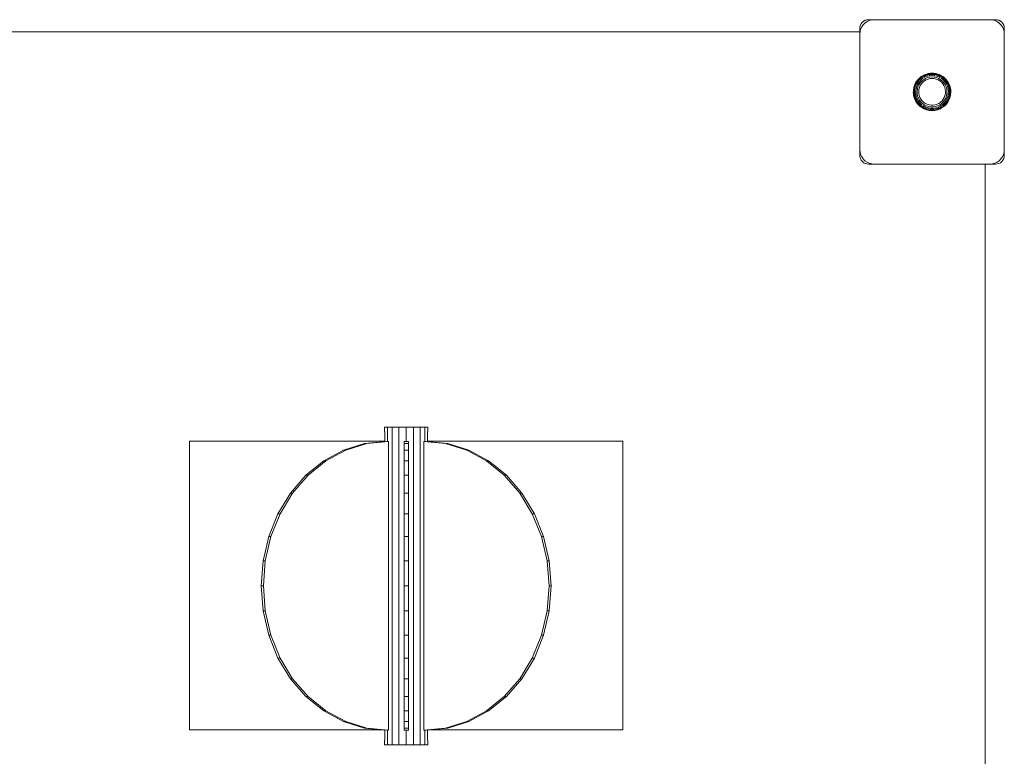
# Model space of a CAD drawing. Units: millimetres. Extents: x -1693 to 4348, y 7381 to 13356.
# Drawn here: x 2167 to 2848, y 9171 to 9681 of the extents above; entities that cross this region are included whole.
import ezdxf

# ---------------------------------------------------------------- set-up
doc = ezdxf.new("R2010")
doc.units = ezdxf.units.MM
doc.header["$MEASUREMENT"] = 0
doc.layers.add('Чертеж и Рисунок_Ном._пера__1', color=7, linetype='Continuous', lineweight=15)

msp = doc.modelspace()

# ---------------------------------------------------------------- linework, layer by layer
at = {"layer": 'Чертеж и Рисунок_Ном._пера__1', "color": 7, "linetype": 'Continuous', "lineweight": 15}
for p, q in [((2748.31, 9676.5), (2748.21, 9675.41)), ((2748.21, 9639.89), (2748.21, 9675.41)), ((2748.31, 9676.5), (2748.63, 9677.62)), ((2749.19, 9678.69), (2748.63, 9677.62)), ((2748.81, 9674.83), (2749.55, 9676.41)), ((2749.97, 9679.65), (2749.19, 9678.69)), ((2749.55, 9676.41), (2750.55, 9677.84)), ((2750.93, 9680.43), (2749.97, 9679.65)), ((2750.55, 9677.84), (2751.78, 9679.07)), ((2752, 9680.99), (2750.93, 9680.43)), ((2751.78, 9679.07), (2753.21, 9680.07)), ((2753.12, 9681.31), (2752, 9680.99)), ((2754.21, 9681.41), (2753.12, 9681.31)), ((2753.21, 9680.07), (2754.79, 9680.81)), ((2754.21, 9681.41), (2789.72, 9681.41)), ((2754.79, 9680.81), (2756.48, 9681.26)), ((2758.21, 9681.41), (2756.48, 9681.26)), ((2758.21, 9681.41), (2838.21, 9681.41)), ((2789.73, 9681.41), (2789.72, 9681.41)), ((2789.77, 9681.41), (2789.72, 9681.41)), ((2789.73, 9681.41), (2789.72, 9681.41)), ((2789.77, 9681.41), (2789.73, 9681.41)), ((2789.73, 9681.41), (2789.73, 9681.41)), ((2806.65, 9681.41), (2806.69, 9681.41)), ((2806.69, 9681.41), (2806.65, 9681.41)), ((2842.21, 9681.41), (2806.69, 9681.41)), ((2806.69, 9681.41), (2806.69, 9681.41)), ((2838.21, 9681.41), (2839.95, 9681.26)), ((2839.95, 9681.26), (2841.63, 9680.81)), ((2841.63, 9680.81), (2843.21, 9680.07)), ((2842.21, 9681.41), (2843.22, 9681.32)), ((2843.3, 9681.31), (2842.21, 9681.41)), ((2842.21, 9681.41), (2842.21, 9681.41)), ((2842.21, 9681.41), (2842.21, 9681.41)), ((2843.22, 9681.32), (2842.21, 9681.41)), ((2843.21, 9680.07), (2844.64, 9679.07)), ((2843.3, 9681.31), (2843.22, 9681.32)), ((2843.22, 9681.32), (2843.3, 9681.31)), ((2843.3, 9681.31), (2844.42, 9680.99)), ((2844.3, 9681.03), (2843.3, 9681.31)), ((2844.3, 9681.03), (2843.3, 9681.31)), ((2844.3, 9681.03), (2844.42, 9680.99)), ((2844.3, 9681.03), (2844.42, 9680.99)), ((2845.39, 9680.5), (2844.42, 9680.99)), ((2845.49, 9680.43), (2844.42, 9680.99)), ((2845.39, 9680.5), (2844.42, 9680.99)), ((2844.64, 9679.07), (2845.87, 9677.84)), ((2845.39, 9680.5), (2845.49, 9680.43)), ((2845.49, 9680.43), (2845.39, 9680.5)), ((2846.4, 9679.7), (2845.49, 9680.43)), ((2846.45, 9679.65), (2845.49, 9680.43)), ((2846.4, 9679.7), (2845.49, 9680.43)), ((2845.87, 9677.84), (2846.87, 9676.41)), ((2846.4, 9679.7), (2846.45, 9679.65)), ((2846.4, 9679.7), (2846.45, 9679.65)), ((2847.23, 9678.69), (2846.45, 9679.65)), ((2847.23, 9678.69), (2846.45, 9679.65)), ((2846.87, 9676.41), (2847.61, 9674.83)), ((2847.23, 9678.7), (2847.1, 9678.85)), ((2847.23, 9678.7), (2847.23, 9678.69)), ((2847.23, 9678.69), (2847.23, 9678.7)), ((2847.23, 9678.69), (2847.79, 9677.62)), ((2847.79, 9677.62), (2847.23, 9678.69)), ((2847.79, 9677.62), (2847.23, 9678.69)), ((2847.8, 9677.59), (2847.79, 9677.62)), ((2848.11, 9676.5), (2847.79, 9677.62)), ((2847.79, 9677.62), (2847.8, 9677.59)), ((2847.8, 9677.59), (2848.11, 9676.5)), ((2848.11, 9676.5), (2847.8, 9677.59)), ((2848.12, 9676.47), (2848.11, 9676.5)), ((2848.21, 9675.41), (2848.11, 9676.5)), ((2848.11, 9676.5), (2848.12, 9676.47)), ((2848.21, 9675.41), (2848.12, 9676.47)), ((2848.21, 9675.41), (2848.12, 9676.47)), ((2848.21, 9674.61), (2848.21, 9675.41)), ((2848.21, 9675.41), (2848.21, 9671.41)), ((2848.21, 9671.43), (2848.21, 9675.41)), ((2748.21, 9673.1), (2151.6, 9673.1)), ((2748.21, 9671.41), (2748.36, 9673.14)), ((2748.21, 9671.41), (2748.21, 9591.41)), ((2748.36, 9673.14), (2748.81, 9674.83)), ((2847.61, 9674.83), (2848.06, 9673.14)), ((2848.21, 9671.41), (2848.06, 9673.14)), ((2848.21, 9673.99), (2848.21, 9674.61)), ((2848.21, 9673.58), (2848.21, 9673.99)), ((2848.21, 9673.44), (2848.21, 9673.58)), ((2848.21, 9671.41), (2848.21, 9591.41)), ((2790.75, 9642.01), (2789.22, 9640.75)), ((2789.94, 9641.44), (2789.22, 9640.75)), ((2790.92, 9641.77), (2789.43, 9640.54)), ((2791.25, 9641.31), (2789.82, 9640.13)), ((2789.94, 9641.44), (2790.75, 9642.01)), ((2790.75, 9642.01), (2792.46, 9643.02)), ((2791.57, 9642.58), (2790.75, 9642.01)), ((2790.92, 9641.77), (2790.75, 9642.01)), ((2790.92, 9641.77), (2792.59, 9642.76)), ((2791.25, 9641.31), (2790.92, 9641.77)), ((2791.25, 9641.31), (2792.84, 9642.25)), ((2791.71, 9640.66), (2791.25, 9641.31)), ((2791.57, 9642.58), (2792.46, 9643.02)), ((2791.71, 9640.66), (2793.19, 9641.54)), ((2792.46, 9643.02), (2794.3, 9643.77)), ((2793.35, 9643.47), (2792.46, 9643.02)), ((2792.59, 9642.76), (2792.46, 9643.02)), ((2792.59, 9642.76), (2794.39, 9643.49)), ((2792.84, 9642.25), (2792.59, 9642.76)), ((2792.84, 9642.25), (2794.56, 9642.95)), ((2793.19, 9641.54), (2792.84, 9642.25)), ((2793.19, 9641.54), (2794.8, 9642.19)), ((2793.35, 9643.47), (2794.3, 9643.77)), ((2794.3, 9643.77), (2796.23, 9644.22)), ((2795.25, 9644.07), (2794.3, 9643.77)), ((2794.39, 9643.49), (2794.3, 9643.77)), ((2794.39, 9643.49), (2796.28, 9643.93)), ((2794.56, 9642.95), (2794.39, 9643.49)), ((2794.56, 9642.95), (2796.36, 9643.37)), ((2794.8, 9642.19), (2794.56, 9642.95)), ((2794.8, 9642.19), (2796.49, 9642.58)), ((2795.09, 9641.27), (2796.63, 9641.63)), ((2795.25, 9644.07), (2796.23, 9644.22)), ((2798.21, 9644.37), (2796.23, 9644.22)), ((2797.22, 9644.37), (2796.23, 9644.22)), ((2796.28, 9643.93), (2796.23, 9644.22)), ((2798.21, 9644.08), (2796.28, 9643.93)), ((2796.36, 9643.37), (2796.28, 9643.93)), ((2798.21, 9643.51), (2796.36, 9643.37)), ((2796.49, 9642.58), (2796.36, 9643.37)), ((2798.21, 9642.71), (2796.49, 9642.58)), ((2798.21, 9641.75), (2796.63, 9641.63)), ((2797.22, 9644.37), (2798.21, 9644.37)), ((2798.21, 9644.08), (2798.21, 9644.37)), ((2798.21, 9644.37), (2800.19, 9644.22)), ((2799.21, 9644.37), (2798.21, 9644.37)), ((2798.21, 9644.08), (2800.15, 9643.93)), ((2798.21, 9643.51), (2798.21, 9644.08)), ((2798.21, 9643.51), (2800.06, 9643.37)), ((2798.21, 9642.71), (2798.21, 9643.51)), ((2798.21, 9642.71), (2799.94, 9642.58)), ((2798.21, 9641.75), (2799.79, 9641.63)), ((2799.21, 9644.37), (2800.19, 9644.22)), ((2799.79, 9641.63), (2801.33, 9641.27)), ((2799.94, 9642.58), (2800.06, 9643.37)), ((2799.94, 9642.58), (2801.62, 9642.19)), ((2800.06, 9643.37), (2800.15, 9643.93)), ((2800.06, 9643.37), (2801.86, 9642.95)), ((2800.15, 9643.93), (2800.19, 9644.22)), ((2800.15, 9643.93), (2802.03, 9643.49)), ((2800.19, 9644.22), (2802.12, 9643.77)), ((2801.17, 9644.07), (2800.19, 9644.22)), ((2801.17, 9644.07), (2802.12, 9643.77)), ((2801.62, 9642.19), (2801.86, 9642.95)), ((2801.62, 9642.19), (2803.23, 9641.54)), ((2801.86, 9642.95), (2802.03, 9643.49)), ((2801.86, 9642.95), (2803.58, 9642.25)), ((2802.03, 9643.49), (2802.12, 9643.77)), ((2802.03, 9643.49), (2803.83, 9642.76)), ((2802.12, 9643.77), (2803.96, 9643.02)), ((2803.07, 9643.47), (2802.12, 9643.77)), ((2803.07, 9643.47), (2803.96, 9643.02)), ((2803.23, 9641.54), (2803.58, 9642.25)), ((2803.23, 9641.54), (2804.72, 9640.66)), ((2803.58, 9642.25), (2803.83, 9642.76)), ((2803.58, 9642.25), (2805.17, 9641.31)), ((2803.83, 9642.76), (2803.96, 9643.02)), ((2803.83, 9642.76), (2805.5, 9641.77)), ((2803.96, 9643.02), (2805.67, 9642.01)), ((2804.86, 9642.58), (2803.96, 9643.02)), ((2804.72, 9640.66), (2805.17, 9641.31)), ((2804.86, 9642.58), (2805.67, 9642.01)), ((2805.17, 9641.31), (2805.5, 9641.77)), ((2805.17, 9641.31), (2806.6, 9640.13)), ((2805.5, 9641.77), (2805.67, 9642.01)), ((2805.5, 9641.77), (2807, 9640.54)), ((2805.67, 9642.01), (2807.2, 9640.75)), ((2806.48, 9641.44), (2805.67, 9642.01)), ((2806.48, 9641.44), (2807.2, 9640.75)), ((2748.21, 9639.89), (2748.21, 9639.8)), ((2748.21, 9639.88), (2748.21, 9639.89)), ((2748.21, 9639.8), (2748.21, 9639.8)), ((2748.21, 9639.8), (2748.21, 9639.8)), ((2785.49, 9633.88), (2786.01, 9635.79)), ((2785.68, 9634.85), (2785.49, 9633.88)), ((2785.68, 9634.85), (2786.01, 9635.79)), ((2785.77, 9633.82), (2786.29, 9635.69)), ((2786.01, 9635.79), (2786.82, 9637.6)), ((2786.35, 9636.73), (2786.01, 9635.79)), ((2786.29, 9635.69), (2786.01, 9635.79)), ((2786.29, 9635.69), (2787.08, 9637.46)), ((2786.82, 9635.5), (2786.29, 9635.69)), ((2786.33, 9633.71), (2786.82, 9635.5)), ((2786.35, 9636.73), (2786.82, 9637.6)), ((2786.82, 9637.6), (2787.9, 9639.27)), ((2787.3, 9638.47), (2786.82, 9637.6)), ((2787.08, 9637.46), (2786.82, 9637.6)), ((2786.82, 9635.5), (2787.58, 9637.19)), ((2787.57, 9635.23), (2786.82, 9635.5)), ((2787.08, 9637.46), (2788.14, 9639.09)), ((2787.58, 9637.19), (2787.08, 9637.46)), ((2787.11, 9633.56), (2787.57, 9635.23)), ((2787.3, 9638.47), (2787.9, 9639.27)), ((2787.57, 9635.23), (2788.28, 9636.81)), ((2787.58, 9637.19), (2788.59, 9638.75)), ((2788.28, 9636.81), (2787.58, 9637.19)), ((2787.9, 9639.27), (2789.22, 9640.75)), ((2788.51, 9640.06), (2787.9, 9639.27)), ((2788.14, 9639.09), (2787.9, 9639.27)), ((2788.06, 9633.38), (2788.48, 9634.9)), ((2788.14, 9639.09), (2789.43, 9640.54)), ((2788.59, 9638.75), (2788.14, 9639.09)), ((2788.28, 9636.81), (2789.22, 9638.26)), ((2788.48, 9634.9), (2789.13, 9636.35)), ((2788.51, 9640.06), (2789.22, 9640.75)), ((2788.59, 9638.75), (2789.82, 9640.13)), ((2789.22, 9638.26), (2788.59, 9638.75)), ((2789.11, 9633.17), (2789.48, 9634.54)), ((2789.13, 9636.35), (2789.99, 9637.68)), ((2789.22, 9640.75), (2789.43, 9640.54)), ((2789.22, 9638.26), (2790.37, 9639.55)), ((2789.43, 9640.54), (2789.82, 9640.13)), ((2789.48, 9634.54), (2790.07, 9635.84)), ((2789.82, 9640.13), (2790.37, 9639.55)), ((2789.99, 9637.68), (2791.04, 9638.86)), ((2790.07, 9635.84), (2790.84, 9637.03)), ((2791.71, 9640.66), (2790.37, 9639.55)), ((2791.78, 9638.09), (2790.84, 9637.03)), ((2792.26, 9639.87), (2791.04, 9638.86)), ((2791.78, 9638.09), (2792.88, 9638.99)), ((2792.26, 9639.87), (2793.62, 9640.67)), ((2792.88, 9638.99), (2794.1, 9639.72)), ((2793.62, 9640.67), (2795.09, 9641.27)), ((2794.1, 9639.72), (2795.41, 9640.25)), ((2795.41, 9640.25), (2796.8, 9640.57)), ((2798.21, 9640.68), (2796.8, 9640.57)), ((2798.21, 9640.68), (2799.63, 9640.57)), ((2799.63, 9640.57), (2801.01, 9640.25)), ((2801.01, 9640.25), (2802.33, 9639.72)), ((2801.33, 9641.27), (2802.8, 9640.67)), ((2802.33, 9639.72), (2803.55, 9638.99)), ((2802.8, 9640.67), (2804.16, 9639.87)), ((2804.64, 9638.09), (2803.55, 9638.99)), ((2804.16, 9639.87), (2805.38, 9638.86)), ((2804.64, 9638.09), (2805.59, 9637.03)), ((2804.72, 9640.66), (2806.05, 9639.55)), ((2805.38, 9638.86), (2806.43, 9637.68)), ((2806.36, 9635.84), (2805.59, 9637.03)), ((2806.05, 9639.55), (2806.6, 9640.13)), ((2806.05, 9639.55), (2807.2, 9638.26)), ((2806.36, 9635.84), (2806.94, 9634.54)), ((2807.3, 9636.35), (2806.43, 9637.68)), ((2806.6, 9640.13), (2807, 9640.54)), ((2806.6, 9640.13), (2807.84, 9638.75)), ((2806.94, 9634.54), (2807.32, 9633.17)), ((2807, 9640.54), (2807.2, 9640.75)), ((2807, 9640.54), (2808.29, 9639.09)), ((2807.2, 9640.75), (2808.52, 9639.27)), ((2807.92, 9640.06), (2807.2, 9640.75)), ((2807.84, 9638.75), (2807.2, 9638.26)), ((2808.14, 9636.81), (2807.2, 9638.26)), ((2807.3, 9636.35), (2807.94, 9634.9)), ((2808.29, 9639.09), (2807.84, 9638.75)), ((2808.84, 9637.19), (2807.84, 9638.75)), ((2807.92, 9640.06), (2808.52, 9639.27)), ((2807.94, 9634.9), (2808.36, 9633.38)), ((2808.14, 9636.81), (2808.84, 9637.19)), ((2808.14, 9636.81), (2808.85, 9635.23)), ((2808.52, 9639.27), (2808.29, 9639.09)), ((2809.34, 9637.46), (2808.29, 9639.09)), ((2809.6, 9637.6), (2808.52, 9639.27)), ((2809.12, 9638.47), (2808.52, 9639.27)), ((2808.84, 9637.19), (2809.34, 9637.46)), ((2808.84, 9637.19), (2809.6, 9635.5)), ((2808.85, 9635.23), (2809.6, 9635.5)), ((2808.85, 9635.23), (2809.31, 9633.56)), ((2809.12, 9638.47), (2809.6, 9637.6)), ((2809.34, 9637.46), (2809.6, 9637.6)), ((2809.34, 9637.46), (2810.13, 9635.69)), ((2809.6, 9637.6), (2810.41, 9635.79)), ((2810.07, 9636.73), (2809.6, 9637.6)), ((2809.6, 9635.5), (2810.13, 9635.69)), ((2809.6, 9635.5), (2810.09, 9633.71)), ((2810.07, 9636.73), (2810.41, 9635.79)), ((2810.13, 9635.69), (2810.41, 9635.79)), ((2810.13, 9635.69), (2810.65, 9633.82)), ((2810.41, 9635.79), (2810.94, 9633.88)), ((2810.75, 9634.85), (2810.41, 9635.79)), ((2810.75, 9634.85), (2810.94, 9633.88)), ((2785.22, 9630.91), (2785.26, 9631.9)), ((2785.22, 9630.91), (2785.33, 9629.92)), ((2785.26, 9631.9), (2785.49, 9633.88)), ((2785.3, 9632.9), (2785.26, 9631.9)), ((2785.55, 9631.89), (2785.26, 9631.9)), ((2785.26, 9631.9), (2785.33, 9629.92)), ((2785.3, 9632.9), (2785.49, 9633.88)), ((2785.33, 9629.92), (2785.63, 9629.96)), ((2785.71, 9627.97), (2785.33, 9629.92)), ((2785.45, 9628.93), (2785.33, 9629.92)), ((2785.45, 9628.93), (2785.71, 9627.97)), ((2785.77, 9633.82), (2785.49, 9633.88)), ((2785.55, 9631.89), (2785.77, 9633.82)), ((2786.12, 9631.87), (2785.55, 9631.89)), ((2785.55, 9631.89), (2785.63, 9629.96)), ((2785.63, 9629.96), (2786.19, 9630.02)), ((2786, 9628.05), (2785.63, 9629.96)), ((2786, 9628.05), (2785.71, 9627.97)), ((2785.98, 9627.01), (2785.71, 9627.97)), ((2786.38, 9626.11), (2785.71, 9627.97)), ((2786.33, 9633.71), (2785.77, 9633.82)), ((2786.54, 9628.2), (2786, 9628.05)), ((2786.65, 9626.23), (2786, 9628.05)), ((2786.12, 9631.87), (2786.33, 9633.71)), ((2786.91, 9631.84), (2786.12, 9631.87)), ((2786.12, 9631.87), (2786.19, 9630.02)), ((2786.19, 9630.02), (2786.98, 9630.11)), ((2786.54, 9628.2), (2786.19, 9630.02)), ((2787.11, 9633.56), (2786.33, 9633.71)), ((2787.31, 9628.41), (2786.54, 9628.2)), ((2787.17, 9626.46), (2786.54, 9628.2)), ((2786.91, 9631.84), (2787.11, 9633.56)), ((2786.91, 9631.84), (2786.98, 9630.11)), ((2787.31, 9628.41), (2786.98, 9630.11)), ((2787.89, 9626.78), (2787.31, 9628.41)), ((2787.88, 9631.8), (2788.06, 9633.38)), ((2787.88, 9631.8), (2787.94, 9630.22)), ((2788.24, 9628.67), (2787.94, 9630.22)), ((2788.78, 9627.18), (2788.24, 9628.67)), ((2788.95, 9631.76), (2789.11, 9633.17)), ((2789, 9630.34), (2788.95, 9631.76)), ((2789, 9630.34), (2789.27, 9628.95)), ((2789.75, 9627.61), (2789.27, 9628.95)), ((2806.67, 9627.61), (2807.15, 9628.95)), ((2807.42, 9630.34), (2807.15, 9628.95)), ((2807.32, 9633.17), (2807.48, 9631.76)), ((2807.42, 9630.34), (2807.48, 9631.76)), ((2807.65, 9627.18), (2808.18, 9628.67)), ((2808.48, 9630.22), (2808.18, 9628.67)), ((2808.36, 9633.38), (2808.54, 9631.8)), ((2808.54, 9631.8), (2808.48, 9630.22)), ((2808.53, 9626.78), (2809.11, 9628.41)), ((2809.44, 9630.11), (2809.11, 9628.41)), ((2809.88, 9628.2), (2809.11, 9628.41)), ((2809.26, 9626.46), (2809.88, 9628.2)), ((2809.31, 9633.56), (2810.09, 9633.71)), ((2809.31, 9633.56), (2809.51, 9631.84)), ((2809.51, 9631.84), (2809.44, 9630.11)), ((2809.44, 9630.11), (2810.23, 9630.02)), ((2809.51, 9631.84), (2810.31, 9631.87)), ((2809.77, 9626.23), (2810.43, 9628.05)), ((2810.23, 9630.02), (2809.88, 9628.2)), ((2810.43, 9628.05), (2809.88, 9628.2)), ((2810.04, 9626.11), (2810.71, 9627.97)), ((2810.09, 9633.71), (2810.65, 9633.82)), ((2810.09, 9633.71), (2810.31, 9631.87)), ((2810.31, 9631.87), (2810.23, 9630.02)), ((2810.23, 9630.02), (2810.8, 9629.96)), ((2810.31, 9631.87), (2810.87, 9631.89)), ((2810.8, 9629.96), (2810.43, 9628.05)), ((2810.71, 9627.97), (2810.43, 9628.05)), ((2810.45, 9627.01), (2810.71, 9627.97)), ((2810.65, 9633.82), (2810.94, 9633.88)), ((2810.65, 9633.82), (2810.87, 9631.89)), ((2811.09, 9629.92), (2810.71, 9627.97)), ((2810.97, 9628.93), (2810.71, 9627.97)), ((2810.87, 9631.89), (2810.8, 9629.96)), ((2810.8, 9629.96), (2811.09, 9629.92)), ((2810.87, 9631.89), (2811.17, 9631.9)), ((2810.94, 9633.88), (2811.17, 9631.9)), ((2811.13, 9632.9), (2810.94, 9633.88)), ((2810.97, 9628.93), (2811.09, 9629.92)), ((2811.17, 9631.9), (2811.09, 9629.92)), ((2811.2, 9630.91), (2811.09, 9629.92)), ((2811.13, 9632.9), (2811.17, 9631.9)), ((2811.2, 9630.91), (2811.17, 9631.9)), ((2748.21, 9623.02), (2748.21, 9623.03)), ((2748.21, 9623.03), (2748.21, 9623.02)), ((2748.21, 9623.02), (2748.21, 9622.92)), ((2748.21, 9622.94), (2748.21, 9622.92)), ((2748.21, 9622.92), (2748.21, 9587.41)), ((2785.98, 9627.01), (2786.38, 9626.11)), ((2786.65, 9626.23), (2786.38, 9626.11)), ((2787.33, 9624.36), (2786.38, 9626.11)), ((2786.79, 9625.2), (2786.38, 9626.11)), ((2787.17, 9626.46), (2786.65, 9626.23)), ((2787.58, 9624.52), (2786.65, 9626.23)), ((2786.79, 9625.2), (2787.33, 9624.36)), ((2787.89, 9626.78), (2787.17, 9626.46)), ((2788.05, 9624.83), (2787.17, 9626.46)), ((2787.58, 9624.52), (2787.33, 9624.36)), ((2788.53, 9622.78), (2787.33, 9624.36)), ((2787.87, 9623.53), (2787.33, 9624.36)), ((2788.05, 9624.83), (2787.58, 9624.52)), ((2788.75, 9622.98), (2787.58, 9624.52)), ((2787.87, 9623.53), (2788.53, 9622.78)), ((2788.72, 9625.26), (2787.89, 9626.78)), ((2788.72, 9625.26), (2788.05, 9624.83)), ((2789.18, 9623.36), (2788.05, 9624.83)), ((2788.75, 9622.98), (2788.53, 9622.78)), ((2789.96, 9621.41), (2788.53, 9622.78)), ((2789.2, 9622.04), (2788.53, 9622.78)), ((2789.77, 9623.89), (2788.72, 9625.26)), ((2789.18, 9623.36), (2788.75, 9622.98)), ((2790.15, 9621.63), (2788.75, 9622.98)), ((2789.53, 9625.79), (2788.78, 9627.18)), ((2789.77, 9623.89), (2789.18, 9623.36)), ((2790.51, 9622.07), (2789.18, 9623.36)), ((2789.2, 9622.04), (2789.96, 9621.41)), ((2790.49, 9624.53), (2789.53, 9625.79)), ((2790.43, 9626.37), (2789.75, 9627.61)), ((2791.02, 9622.69), (2789.77, 9623.89)), ((2790.15, 9621.63), (2789.96, 9621.41)), ((2789.96, 9621.41), (2791.59, 9620.27)), ((2790.73, 9620.78), (2789.96, 9621.41)), ((2790.51, 9622.07), (2790.15, 9621.63)), ((2790.15, 9621.63), (2791.74, 9620.52)), ((2791.29, 9625.24), (2790.43, 9626.37)), ((2791.63, 9623.43), (2790.49, 9624.53)), ((2791.02, 9622.69), (2790.51, 9622.07)), ((2790.51, 9622.07), (2792.03, 9621)), ((2791.02, 9622.69), (2792.43, 9621.69)), ((2792.31, 9624.25), (2791.29, 9625.24)), ((2791.63, 9623.43), (2792.93, 9622.52)), ((2791.74, 9620.52), (2792.03, 9621)), ((2792.03, 9621), (2792.43, 9621.69)), ((2793.69, 9620.18), (2792.03, 9621)), ((2793.47, 9623.44), (2792.31, 9624.25)), ((2793.99, 9620.92), (2792.43, 9621.69)), ((2794.35, 9621.82), (2792.93, 9622.52)), ((2793.47, 9623.44), (2794.75, 9622.81)), ((2793.99, 9620.92), (2793.69, 9620.18)), ((2795.64, 9620.4), (2793.99, 9620.92)), ((2795.86, 9621.34), (2794.35, 9621.82)), ((2796.1, 9622.38), (2794.75, 9622.81)), ((2797.42, 9621.1), (2795.86, 9621.34)), ((2797.5, 9622.16), (2796.1, 9622.38)), ((2797.42, 9621.1), (2799, 9621.1)), ((2797.5, 9622.16), (2798.92, 9622.16)), ((2798.92, 9622.16), (2800.32, 9622.38)), ((2799, 9621.1), (2800.57, 9621.34)), ((2800.32, 9622.38), (2801.68, 9622.81)), ((2800.57, 9621.34), (2802.08, 9621.82)), ((2800.79, 9620.4), (2802.44, 9620.92)), ((2802.95, 9623.44), (2801.68, 9622.81)), ((2803.5, 9622.52), (2802.08, 9621.82)), ((2803.99, 9621.69), (2802.44, 9620.92)), ((2802.74, 9620.18), (2802.44, 9620.92)), ((2804.4, 9621), (2802.74, 9620.18)), ((2802.95, 9623.44), (2804.11, 9624.25)), ((2804.79, 9623.43), (2803.5, 9622.52)), ((2805.41, 9622.69), (2803.99, 9621.69)), ((2803.99, 9621.69), (2804.4, 9621)), ((2805.13, 9625.24), (2804.11, 9624.25)), ((2805.91, 9622.07), (2804.4, 9621)), ((2804.4, 9621), (2804.69, 9620.52)), ((2806.27, 9621.63), (2804.69, 9620.52)), ((2805.93, 9624.53), (2804.79, 9623.43)), ((2806.46, 9621.41), (2804.84, 9620.27)), ((2806, 9626.37), (2805.13, 9625.24)), ((2806.65, 9623.89), (2805.41, 9622.69)), ((2805.41, 9622.69), (2805.91, 9622.07)), ((2805.69, 9620.78), (2806.46, 9621.41)), ((2807.25, 9623.36), (2805.91, 9622.07)), ((2805.91, 9622.07), (2806.27, 9621.63)), ((2806.89, 9625.79), (2805.93, 9624.53)), ((2806.67, 9627.61), (2806, 9626.37)), ((2807.67, 9622.98), (2806.27, 9621.63)), ((2806.27, 9621.63), (2806.46, 9621.41)), ((2807.89, 9622.78), (2806.46, 9621.41)), ((2807.23, 9622.04), (2806.46, 9621.41)), ((2807.7, 9625.26), (2806.65, 9623.89)), ((2806.65, 9623.89), (2807.25, 9623.36)), ((2807.65, 9627.18), (2806.89, 9625.79)), ((2807.23, 9622.04), (2807.89, 9622.78)), ((2808.37, 9624.83), (2807.25, 9623.36)), ((2807.25, 9623.36), (2807.67, 9622.98)), ((2808.85, 9624.52), (2807.67, 9622.98)), ((2807.67, 9622.98), (2807.89, 9622.78)), ((2808.53, 9626.78), (2807.7, 9625.26)), ((2807.7, 9625.26), (2808.37, 9624.83)), ((2809.09, 9624.36), (2807.89, 9622.78)), ((2808.55, 9623.53), (2807.89, 9622.78)), ((2809.26, 9626.46), (2808.37, 9624.83)), ((2808.37, 9624.83), (2808.85, 9624.52)), ((2808.53, 9626.78), (2809.26, 9626.46)), ((2808.55, 9623.53), (2809.09, 9624.36)), ((2809.77, 9626.23), (2808.85, 9624.52)), ((2808.85, 9624.52), (2809.09, 9624.36)), ((2810.04, 9626.11), (2809.09, 9624.36)), ((2809.63, 9625.2), (2809.09, 9624.36)), ((2809.26, 9626.46), (2809.77, 9626.23)), ((2809.63, 9625.2), (2810.04, 9626.11)), ((2809.77, 9626.23), (2810.04, 9626.11)), ((2810.45, 9627.01), (2810.04, 9626.11)), ((2790.73, 9620.78), (2791.59, 9620.27)), ((2791.59, 9620.27), (2791.74, 9620.52)), ((2793.37, 9619.39), (2791.59, 9620.27)), ((2792.44, 9619.76), (2791.59, 9620.27)), ((2793.48, 9619.66), (2791.74, 9620.52)), ((2792.44, 9619.76), (2793.37, 9619.39)), ((2793.48, 9619.66), (2793.37, 9619.39)), ((2795.26, 9618.79), (2793.37, 9619.39)), ((2794.29, 9619.01), (2793.37, 9619.39)), ((2793.69, 9620.18), (2793.48, 9619.66)), ((2795.33, 9619.07), (2793.48, 9619.66)), ((2795.45, 9619.62), (2793.69, 9620.18)), ((2794.29, 9619.01), (2795.26, 9618.79)), ((2795.33, 9619.07), (2795.26, 9618.79)), ((2797.22, 9618.48), (2795.26, 9618.79)), ((2796.23, 9618.56), (2795.26, 9618.79)), ((2795.45, 9619.62), (2795.33, 9619.07)), ((2797.24, 9618.78), (2795.33, 9619.07)), ((2795.64, 9620.4), (2795.45, 9619.62)), ((2797.29, 9619.34), (2795.45, 9619.62)), ((2797.35, 9620.13), (2795.64, 9620.4)), ((2796.23, 9618.56), (2797.22, 9618.48)), ((2797.24, 9618.78), (2797.22, 9618.48)), ((2797.22, 9618.48), (2799.2, 9618.48)), ((2798.21, 9618.41), (2797.22, 9618.48)), ((2797.29, 9619.34), (2797.24, 9618.78)), ((2797.24, 9618.78), (2799.18, 9618.78)), ((2797.35, 9620.13), (2797.29, 9619.34)), ((2797.29, 9619.34), (2799.14, 9619.34)), ((2797.35, 9620.13), (2799.08, 9620.13)), ((2798.21, 9618.41), (2799.2, 9618.48)), ((2799.08, 9620.13), (2800.79, 9620.4)), ((2799.14, 9619.34), (2799.08, 9620.13)), ((2799.14, 9619.34), (2800.97, 9619.62)), ((2799.18, 9618.78), (2799.14, 9619.34)), ((2799.18, 9618.78), (2801.1, 9619.07)), ((2799.2, 9618.48), (2799.18, 9618.78)), ((2799.2, 9618.48), (2801.17, 9618.79)), ((2800.2, 9618.56), (2799.2, 9618.48)), ((2800.2, 9618.56), (2801.17, 9618.79)), ((2800.79, 9620.4), (2800.97, 9619.62)), ((2800.97, 9619.62), (2802.74, 9620.18)), ((2800.97, 9619.62), (2801.1, 9619.07)), ((2801.1, 9619.07), (2802.95, 9619.66)), ((2801.1, 9619.07), (2801.17, 9618.79)), ((2801.17, 9618.79), (2803.06, 9619.39)), ((2802.13, 9619.01), (2801.17, 9618.79)), ((2802.13, 9619.01), (2803.06, 9619.39)), ((2802.95, 9619.66), (2802.74, 9620.18)), ((2804.69, 9620.52), (2802.95, 9619.66)), ((2803.06, 9619.39), (2802.95, 9619.66)), ((2804.84, 9620.27), (2803.06, 9619.39)), ((2803.98, 9619.76), (2803.06, 9619.39)), ((2803.98, 9619.76), (2804.84, 9620.27)), ((2804.69, 9620.52), (2804.84, 9620.27)), ((2805.69, 9620.78), (2804.84, 9620.27)), ((2748.21, 9591.41), (2748.36, 9589.67)), ((2748.3, 9586.37), (2748.21, 9587.41)), ((2748.21, 9587.41), (2748.31, 9586.32)), ((2748.81, 9587.99), (2748.36, 9589.67)), ((2749.55, 9586.41), (2748.81, 9587.99)), ((2847.61, 9587.99), (2846.87, 9586.41)), ((2848.06, 9589.67), (2847.61, 9587.99)), ((2848.21, 9591.41), (2848.06, 9589.67)), ((2848.21, 9587.41), (2848.11, 9586.32)), ((2848.11, 9586.32), (2848.21, 9587.41)), ((2848.21, 9591.4), (2848.21, 9587.41)), ((2848.21, 9591.38), (2848.21, 9587.41)), ((2748.3, 9586.38), (2748.3, 9586.37)), ((2748.3, 9586.37), (2748.3, 9586.37)), ((2748.3, 9586.37), (2748.3, 9586.37)), ((2748.3, 9586.37), (2748.31, 9586.32)), ((2748.3, 9586.37), (2748.3, 9586.37)), ((2748.61, 9585.26), (2748.31, 9586.32)), ((2748.31, 9586.32), (2748.63, 9585.2)), ((2748.61, 9585.26), (2748.63, 9585.2)), ((2749.16, 9584.16), (2748.63, 9585.2)), ((2749.19, 9584.13), (2748.63, 9585.2)), ((2749.19, 9584.13), (2749.16, 9584.16)), ((2749.19, 9584.13), (2749.97, 9583.17)), ((2750.55, 9584.98), (2749.55, 9586.41)), ((2749.97, 9583.17), (2749.98, 9583.16)), ((2750.93, 9582.39), (2749.97, 9583.17)), ((2749.98, 9583.16), (2749.98, 9583.15)), ((2749.98, 9583.15), (2749.98, 9583.16)), ((2749.98, 9583.16), (2749.98, 9583.16)), ((2750.93, 9582.39), (2749.98, 9583.16)), ((2749.99, 9583.14), (2749.98, 9583.16)), ((2749.98, 9583.16), (2749.98, 9583.16)), ((2751.78, 9583.75), (2750.55, 9584.98)), ((2750.93, 9582.39), (2750.99, 9582.35)), ((2752, 9581.83), (2750.93, 9582.39)), ((2752, 9581.83), (2750.99, 9582.35)), ((2753.21, 9582.75), (2751.78, 9583.75)), ((2752, 9581.83), (2752.08, 9581.8)), ((2753.12, 9581.51), (2752, 9581.83)), ((2753.12, 9581.51), (2752.08, 9581.8)), ((2753.12, 9581.51), (2753.18, 9581.5)), ((2754.21, 9581.41), (2753.12, 9581.51)), ((2754.21, 9581.41), (2753.18, 9581.5)), ((2754.79, 9582.01), (2753.21, 9582.75)), ((2754.21, 9581.41), (2758.2, 9581.41)), ((2756.48, 9581.56), (2754.79, 9582.01)), ((2758.21, 9581.41), (2756.48, 9581.56)), ((2838.21, 9581.41), (2758.21, 9581.41)), ((2835, 8981.41), (2835, 9581.41)), ((2838.21, 9581.41), (2839.95, 9581.56)), ((2842.21, 9581.41), (2838.22, 9581.41)), ((2841.63, 9582.01), (2839.95, 9581.56)), ((2843.21, 9582.75), (2841.63, 9582.01)), ((2842.21, 9581.41), (2843.3, 9581.51)), ((2842.21, 9581.41), (2843.3, 9581.51)), ((2842.21, 9581.41), (2842.21, 9581.41)), ((2844.64, 9583.75), (2843.21, 9582.75)), ((2844.42, 9581.83), (2843.3, 9581.51)), ((2844.42, 9581.83), (2843.3, 9581.51)), ((2843.3, 9581.51), (2843.3, 9581.51)), ((2845.49, 9582.39), (2844.42, 9581.83)), ((2845.49, 9582.39), (2844.42, 9581.83)), ((2844.42, 9581.83), (2844.42, 9581.83)), ((2845.87, 9584.98), (2844.64, 9583.75)), ((2846.45, 9583.17), (2845.49, 9582.39)), ((2846.45, 9583.17), (2845.49, 9582.39)), ((2845.49, 9582.39), (2845.49, 9582.39)), ((2846.87, 9586.41), (2845.87, 9584.98)), ((2847.23, 9584.13), (2846.45, 9583.17)), ((2847.23, 9584.13), (2846.45, 9583.17)), ((2846.45, 9583.17), (2846.45, 9583.17)), ((2847.79, 9585.2), (2847.23, 9584.13)), ((2847.79, 9585.2), (2847.23, 9584.13)), ((2847.23, 9584.13), (2847.23, 9584.13)), ((2848.11, 9586.32), (2847.79, 9585.2)), ((2848.11, 9586.32), (2847.79, 9585.2)), ((2847.79, 9585.2), (2847.79, 9585.2)), ((2848.11, 9586.32), (2848.11, 9586.32)), ((2419.31, 9399.38), (2449.31, 9399.38)), ((2419.31, 9399.38), (2419.31, 9396.38)), ((2419.31, 9396.38), (2419.57, 9396.38)), ((2419.54, 9389.28), (2419.54, 9396.38)), ((2419.57, 9399.38), (2421.32, 9399.38)), ((2421.32, 9399.38), (2424.67, 9399.38)), ((2421.32, 9389.38), (2421.32, 9399.38)), ((2424.67, 9399.38), (2429.18, 9399.38)), ((2424.67, 9355.38), (2424.67, 9399.38)), ((2434.31, 9399.38), (2429.18, 9399.38)), ((2429.18, 9355.38), (2429.18, 9399.38)), ((2434.31, 9399.38), (2439.44, 9399.38)), ((2434.31, 9389.38), (2434.31, 9399.38)), ((2439.44, 9399.38), (2443.96, 9399.38)), ((2439.44, 9355.38), (2439.44, 9399.38)), ((2443.96, 9399.38), (2447.3, 9399.38)), ((2443.96, 9355.38), (2443.96, 9399.38)), ((2447.3, 9399.38), (2449.06, 9399.38)), ((2447.3, 9389.38), (2447.3, 9399.38)), ((2449.06, 9396.38), (2449.31, 9396.38)), ((2449.09, 9389.28), (2449.09, 9396.38)), ((2449.31, 9399.38), (2449.31, 9396.38)), ((2419.54, 9389.7), (2284.31, 9389.7)), ((2284.31, 9389.7), (2284.31, 9189.7)), ((2405.53, 9387.87), (2420.57, 9389.38)), ((2407.03, 9387.87), (2422.07, 9389.38)), ((2415.52, 9388.87), (2419.54, 9389.28)), ((2420.87, 9389.38), (2420.57, 9389.38)), ((2421.17, 9389.38), (2420.87, 9389.38)), ((2421.32, 9389.38), (2421.17, 9389.38)), ((2421.47, 9389.38), (2421.32, 9389.38)), ((2421.77, 9389.38), (2421.47, 9389.38)), ((2422.07, 9389.38), (2421.77, 9389.38)), ((2422.07, 9289.38), (2422.07, 9389.38)), ((2432.81, 9387.87), (2432.81, 9389.38)), ((2435.81, 9389.38), (2432.81, 9389.38)), ((2435.81, 9387.87), (2435.81, 9389.38)), ((2461.59, 9387.87), (2446.55, 9389.38)), ((2446.55, 9289.38), (2446.55, 9389.38)), ((2446.85, 9389.38), (2446.55, 9389.38)), ((2447.15, 9389.38), (2446.85, 9389.38)), ((2447.45, 9389.38), (2447.15, 9389.38)), ((2447.75, 9389.38), (2447.45, 9389.38)), ((2448.05, 9389.38), (2447.75, 9389.38)), ((2463.09, 9387.87), (2448.05, 9389.38)), ((2584.31, 9389.7), (2449.09, 9389.7)), ((2584.31, 9389.7), (2584.31, 9189.7)), ((2377.27, 9375.99), (2390.95, 9383.35)), ((2378.77, 9375.99), (2392.45, 9383.35)), ((2390.95, 9383.35), (2405.53, 9387.87)), ((2391.25, 9383.35), (2390.95, 9383.35)), ((2391.55, 9383.35), (2391.25, 9383.35)), ((2391.85, 9383.35), (2391.55, 9383.35)), ((2392.15, 9383.35), (2391.85, 9383.35)), ((2392.45, 9383.35), (2392.15, 9383.35)), ((2392.45, 9383.35), (2407.03, 9387.87)), ((2405.83, 9387.87), (2405.53, 9387.87)), ((2406.13, 9387.87), (2405.83, 9387.87)), ((2406.43, 9387.87), (2406.13, 9387.87)), ((2406.73, 9387.87), (2406.43, 9387.87)), ((2407.03, 9387.87), (2406.73, 9387.87)), ((2432.81, 9383.35), (2432.81, 9387.87)), ((2435.81, 9387.87), (2432.81, 9387.87)), ((2432.81, 9375.99), (2432.81, 9383.35)), ((2435.81, 9383.35), (2432.81, 9383.35)), ((2435.81, 9383.35), (2435.81, 9387.87)), ((2435.81, 9289.38), (2435.81, 9387.87)), ((2435.81, 9375.99), (2435.81, 9383.35)), ((2476.17, 9383.35), (2461.59, 9387.87)), ((2461.89, 9387.87), (2461.59, 9387.87)), ((2462.19, 9387.87), (2461.89, 9387.87)), ((2462.49, 9387.87), (2462.19, 9387.87)), ((2462.79, 9387.87), (2462.49, 9387.87)), ((2463.09, 9387.87), (2462.79, 9387.87)), ((2477.67, 9383.35), (2463.09, 9387.87)), ((2489.85, 9375.99), (2476.17, 9383.35)), ((2476.47, 9383.35), (2476.17, 9383.35)), ((2476.77, 9383.35), (2476.47, 9383.35)), ((2477.07, 9383.35), (2476.77, 9383.35)), ((2477.37, 9383.35), (2477.07, 9383.35)), ((2477.67, 9383.35), (2477.37, 9383.35)), ((2491.35, 9375.99), (2477.67, 9383.35)), ((2364.91, 9365.99), (2377.27, 9375.99)), ((2366.41, 9365.99), (2378.77, 9375.99)), ((2377.57, 9375.99), (2377.27, 9375.99)), ((2377.87, 9375.99), (2377.57, 9375.99)), ((2378.17, 9375.99), (2377.87, 9375.99)), ((2378.47, 9375.99), (2378.17, 9375.99)), ((2378.77, 9375.99), (2378.47, 9375.99)), ((2432.81, 9365.99), (2432.81, 9375.99)), ((2435.81, 9375.99), (2432.81, 9375.99)), ((2435.81, 9365.99), (2435.81, 9375.99)), ((2502.22, 9365.99), (2489.85, 9375.99)), ((2490.16, 9375.99), (2489.85, 9375.99)), ((2490.45, 9375.99), (2490.16, 9375.99)), ((2490.76, 9375.99), (2490.45, 9375.99)), ((2491.05, 9375.99), (2490.76, 9375.99)), ((2491.35, 9375.99), (2491.05, 9375.99)), ((2503.72, 9365.99), (2491.35, 9375.99)), ((2354.23, 9353.66), (2364.91, 9365.99)), ((2354.23, 9353.66), (2364.91, 9365.99)), ((2355.73, 9353.66), (2366.41, 9365.99)), ((2364.91, 9365.99), (2364.91, 9365.99)), ((2365.21, 9365.99), (2364.91, 9365.99)), ((2365.51, 9365.99), (2365.21, 9365.99)), ((2365.81, 9365.99), (2365.51, 9365.99)), ((2366.11, 9365.99), (2365.81, 9365.99)), ((2366.41, 9365.99), (2366.11, 9365.99)), ((2432.81, 9353.66), (2432.81, 9365.99)), ((2435.81, 9365.99), (2432.81, 9365.99)), ((2435.81, 9353.66), (2435.81, 9365.99)), ((2512.9, 9353.66), (2502.22, 9365.99)), ((2502.52, 9365.99), (2502.22, 9365.99)), ((2502.82, 9365.99), (2502.52, 9365.99)), ((2503.12, 9365.99), (2502.82, 9365.99)), ((2503.42, 9365.99), (2503.12, 9365.99)), ((2503.72, 9365.99), (2503.42, 9365.99)), ((2514.4, 9353.66), (2503.72, 9365.99)), ((2424.67, 9311.38), (2424.67, 9355.38)), ((2429.18, 9311.38), (2429.18, 9355.38)), ((2439.44, 9311.38), (2439.44, 9355.38)), ((2443.96, 9311.38), (2443.96, 9355.38)), ((2345.57, 9339.38), (2354.23, 9353.66)), ((2347.07, 9339.38), (2355.73, 9353.66)), ((2351.62, 9349.35), (2354.23, 9353.66)), ((2354.53, 9353.66), (2354.23, 9353.66)), ((2354.83, 9353.66), (2354.53, 9353.66)), ((2355.13, 9353.66), (2354.83, 9353.66)), ((2355.43, 9353.66), (2355.13, 9353.66)), ((2355.73, 9353.66), (2355.43, 9353.66)), ((2432.81, 9339.38), (2432.81, 9353.66)), ((2435.81, 9353.66), (2432.81, 9353.66)), ((2435.81, 9339.38), (2435.81, 9353.66)), ((2521.55, 9339.38), (2512.9, 9353.66)), ((2513.2, 9353.66), (2512.9, 9353.66)), ((2513.5, 9353.66), (2513.2, 9353.66)), ((2513.8, 9353.66), (2513.5, 9353.66)), ((2514.1, 9353.66), (2513.8, 9353.66)), ((2514.4, 9353.66), (2514.1, 9353.66)), ((2523.05, 9339.38), (2514.4, 9353.66)), ((2339.19, 9323.59), (2345.57, 9339.38)), ((2340.69, 9323.59), (2347.07, 9339.38)), ((2345.87, 9339.38), (2345.57, 9339.38)), ((2346.17, 9339.38), (2345.87, 9339.38)), ((2346.47, 9339.38), (2346.17, 9339.38)), ((2346.77, 9339.38), (2346.47, 9339.38)), ((2347.07, 9339.38), (2346.77, 9339.38)), ((2432.81, 9323.59), (2432.81, 9339.38)), ((2435.81, 9339.38), (2432.81, 9339.38)), ((2435.81, 9323.59), (2435.81, 9339.38)), ((2527.93, 9323.59), (2521.55, 9339.38)), ((2521.85, 9339.38), (2521.55, 9339.38)), ((2522.15, 9339.38), (2521.85, 9339.38)), ((2522.45, 9339.38), (2522.15, 9339.38)), ((2522.75, 9339.38), (2522.45, 9339.38)), ((2523.05, 9339.38), (2522.75, 9339.38)), ((2529.43, 9323.59), (2523.05, 9339.38)), ((2335.29, 9306.75), (2339.19, 9323.59)), ((2336.79, 9306.75), (2340.69, 9323.59)), ((2339.49, 9323.59), (2339.19, 9323.59)), ((2339.79, 9323.59), (2339.49, 9323.59)), ((2340.09, 9323.59), (2339.79, 9323.59)), ((2340.39, 9323.59), (2340.09, 9323.59)), ((2340.69, 9323.59), (2340.39, 9323.59)), ((2432.81, 9306.75), (2432.81, 9323.59)), ((2435.81, 9323.59), (2432.81, 9323.59)), ((2435.81, 9306.75), (2435.81, 9323.59)), ((2531.84, 9306.75), (2527.93, 9323.59)), ((2528.23, 9323.59), (2527.93, 9323.59)), ((2528.53, 9323.59), (2528.23, 9323.59)), ((2528.83, 9323.59), (2528.53, 9323.59)), ((2529.13, 9323.59), (2528.83, 9323.59)), ((2529.43, 9323.59), (2529.13, 9323.59)), ((2533.34, 9306.75), (2529.43, 9323.59)), ((2424.67, 9267.38), (2424.67, 9311.38)), ((2429.18, 9267.38), (2429.18, 9311.38)), ((2439.44, 9267.38), (2439.44, 9311.38)), ((2443.96, 9267.38), (2443.96, 9311.38)), ((2333.97, 9289.38), (2335.29, 9306.75)), ((2335.59, 9306.75), (2335.29, 9306.75)), ((2335.47, 9289.38), (2336.79, 9306.75)), ((2335.89, 9306.75), (2335.59, 9306.75)), ((2336.19, 9306.75), (2335.89, 9306.75)), ((2336.49, 9306.75), (2336.19, 9306.75)), ((2336.79, 9306.75), (2336.49, 9306.75)), ((2432.81, 9289.38), (2432.81, 9306.75)), ((2435.21, 9306.75), (2432.81, 9306.75)), ((2435.81, 9306.75), (2435.21, 9306.75)), ((2435.81, 9289.38), (2435.81, 9306.75)), ((2533.16, 9289.38), (2531.84, 9306.75)), ((2532.14, 9306.75), (2531.84, 9306.75)), ((2532.44, 9306.75), (2532.14, 9306.75)), ((2532.74, 9306.75), (2532.44, 9306.75)), ((2533.04, 9306.75), (2532.74, 9306.75)), ((2533.34, 9306.75), (2533.04, 9306.75)), ((2534.66, 9289.38), (2533.34, 9306.75)), ((2335.29, 9272.02), (2333.97, 9289.38)), ((2334.27, 9289.38), (2333.97, 9289.38)), ((2334.57, 9289.38), (2334.27, 9289.38)), ((2334.87, 9289.38), (2334.57, 9289.38)), ((2335.17, 9289.38), (2334.87, 9289.38)), ((2335.47, 9289.38), (2335.17, 9289.38)), ((2336.79, 9272.02), (2335.47, 9289.38)), ((2422.07, 9289.38), (2422.07, 9189.38)), ((2432.81, 9272.02), (2432.81, 9289.38)), ((2435.21, 9289.38), (2432.81, 9289.38)), ((2435.81, 9289.38), (2435.21, 9289.38)), ((2435.81, 9289.38), (2435.81, 9189.38)), ((2435.81, 9272.02), (2435.81, 9289.38)), ((2435.81, 9289.38), (2435.81, 9255.18)), ((2446.55, 9289.38), (2446.55, 9189.38)), ((2531.84, 9272.02), (2533.16, 9289.38)), ((2533.46, 9289.38), (2533.16, 9289.38)), ((2533.34, 9272.02), (2534.66, 9289.38)), ((2533.76, 9289.38), (2533.46, 9289.38)), ((2534.06, 9289.38), (2533.76, 9289.38)), ((2534.36, 9289.38), (2534.06, 9289.38)), ((2534.66, 9289.38), (2534.36, 9289.38)), ((2339.19, 9255.18), (2335.29, 9272.02)), ((2335.59, 9272.02), (2335.29, 9272.02)), ((2335.89, 9272.02), (2335.59, 9272.02)), ((2336.19, 9272.02), (2335.89, 9272.02)), ((2336.49, 9272.02), (2336.19, 9272.02)), ((2336.79, 9272.02), (2336.49, 9272.02)), ((2340.69, 9255.18), (2336.79, 9272.02)), ((2424.67, 9223.38), (2424.67, 9267.38)), ((2429.18, 9179.38), (2429.18, 9267.38)), ((2432.81, 9255.18), (2432.81, 9272.02)), ((2435.81, 9272.02), (2432.81, 9272.02)), ((2435.81, 9255.18), (2435.81, 9272.02)), ((2439.44, 9223.38), (2439.44, 9267.38)), ((2443.96, 9223.38), (2443.96, 9267.38)), ((2527.93, 9255.18), (2531.84, 9272.02)), ((2529.43, 9255.18), (2533.34, 9272.02)), ((2532.14, 9272.02), (2531.84, 9272.02)), ((2532.44, 9272.02), (2532.14, 9272.02)), ((2532.74, 9272.02), (2532.44, 9272.02)), ((2533.04, 9272.02), (2532.74, 9272.02)), ((2533.34, 9272.02), (2533.04, 9272.02)), ((2345.57, 9239.38), (2339.19, 9255.18)), ((2339.49, 9255.18), (2339.19, 9255.18)), ((2339.79, 9255.18), (2339.49, 9255.18)), ((2340.09, 9255.18), (2339.79, 9255.18)), ((2340.39, 9255.18), (2340.09, 9255.18)), ((2340.69, 9255.18), (2340.39, 9255.18)), ((2347.07, 9239.38), (2340.69, 9255.18)), ((2432.81, 9239.38), (2432.81, 9255.18)), ((2435.81, 9255.18), (2432.81, 9255.18)), ((2435.81, 9239.38), (2435.81, 9255.18)), ((2521.55, 9239.38), (2527.93, 9255.18)), ((2523.05, 9239.38), (2529.43, 9255.18)), ((2528.23, 9255.18), (2527.93, 9255.18)), ((2528.53, 9255.18), (2528.23, 9255.18)), ((2528.83, 9255.18), (2528.53, 9255.18)), ((2529.13, 9255.18), (2528.83, 9255.18)), ((2529.43, 9255.18), (2529.13, 9255.18)), ((2354.23, 9225.11), (2345.57, 9239.38)), ((2345.87, 9239.38), (2345.57, 9239.38)), ((2346.47, 9239.38), (2345.87, 9239.38)), ((2346.77, 9239.38), (2346.47, 9239.38)), ((2347.07, 9239.38), (2346.77, 9239.38)), ((2355.73, 9225.11), (2347.07, 9239.38)), ((2432.81, 9225.11), (2432.81, 9239.38)), ((2435.81, 9239.38), (2432.81, 9239.38)), ((2435.81, 9225.11), (2435.81, 9239.38)), ((2512.9, 9225.11), (2521.55, 9239.38)), ((2514.4, 9225.11), (2523.05, 9239.38)), ((2521.85, 9239.38), (2521.55, 9239.38)), ((2522.15, 9239.38), (2521.85, 9239.38)), ((2522.45, 9239.38), (2522.15, 9239.38)), ((2522.75, 9239.38), (2522.45, 9239.38)), ((2523.05, 9239.38), (2522.75, 9239.38)), ((2364.91, 9212.78), (2354.23, 9225.11)), ((2354.53, 9225.11), (2354.23, 9225.11)), ((2354.83, 9225.11), (2354.53, 9225.11)), ((2355.43, 9225.11), (2354.83, 9225.11)), ((2355.73, 9225.11), (2355.43, 9225.11)), ((2366.41, 9212.78), (2355.73, 9225.11)), ((2424.67, 9179.38), (2424.67, 9223.38)), ((2432.81, 9212.78), (2432.81, 9225.11)), ((2435.81, 9225.11), (2432.81, 9225.11)), ((2435.81, 9212.78), (2435.81, 9225.11)), ((2439.44, 9179.38), (2439.44, 9223.38)), ((2443.96, 9179.38), (2443.96, 9223.38)), ((2502.22, 9212.78), (2512.9, 9225.11)), ((2503.72, 9212.78), (2514.4, 9225.11)), ((2513.2, 9225.11), (2512.9, 9225.11)), ((2513.5, 9225.11), (2513.2, 9225.11)), ((2513.8, 9225.11), (2513.5, 9225.11)), ((2514.1, 9225.11), (2513.8, 9225.11)), ((2514.4, 9225.11), (2514.1, 9225.11)), ((2377.27, 9202.78), (2364.91, 9212.78)), ((2365.21, 9212.78), (2364.91, 9212.78)), ((2365.51, 9212.78), (2365.21, 9212.78)), ((2365.81, 9212.78), (2365.51, 9212.78)), ((2366.11, 9212.78), (2365.81, 9212.78)), ((2366.41, 9212.78), (2366.11, 9212.78)), ((2378.77, 9202.78), (2366.41, 9212.78)), ((2432.81, 9202.78), (2432.81, 9212.78)), ((2435.81, 9212.78), (2432.81, 9212.78)), ((2435.81, 9202.78), (2435.81, 9212.78)), ((2489.85, 9202.78), (2502.22, 9212.78)), ((2491.35, 9202.78), (2503.72, 9212.78)), ((2502.52, 9212.78), (2502.22, 9212.78)), ((2502.82, 9212.78), (2502.52, 9212.78)), ((2503.12, 9212.78), (2502.82, 9212.78)), ((2503.42, 9212.78), (2503.12, 9212.78)), ((2503.72, 9212.78), (2503.42, 9212.78)), ((2390.95, 9195.41), (2377.27, 9202.78)), ((2377.57, 9202.78), (2377.27, 9202.78)), ((2377.87, 9202.78), (2377.57, 9202.78)), ((2378.17, 9202.78), (2377.87, 9202.78)), ((2378.47, 9202.78), (2378.17, 9202.78)), ((2378.77, 9202.78), (2378.47, 9202.78)), ((2392.45, 9195.41), (2378.77, 9202.78)), ((2390.95, 9195.41), (2383.95, 9199.18)), ((2432.81, 9195.41), (2432.81, 9202.78)), ((2435.81, 9202.78), (2432.81, 9202.78)), ((2435.81, 9195.41), (2435.81, 9202.78)), ((2476.17, 9195.41), (2489.85, 9202.78)), ((2477.67, 9195.41), (2491.35, 9202.78)), ((2490.16, 9202.78), (2489.85, 9202.78)), ((2490.45, 9202.78), (2490.16, 9202.78)), ((2490.76, 9202.78), (2490.45, 9202.78)), ((2491.06, 9202.78), (2490.76, 9202.78)), ((2491.35, 9202.78), (2491.06, 9202.78)), ((2402.44, 9191.86), (2390.95, 9195.41)), ((2405.53, 9190.9), (2390.95, 9195.41)), ((2391.25, 9195.41), (2390.95, 9195.41)), ((2391.55, 9195.41), (2391.25, 9195.41)), ((2391.85, 9195.41), (2391.55, 9195.41)), ((2392.15, 9195.41), (2391.85, 9195.41)), ((2392.45, 9195.41), (2392.15, 9195.41)), ((2407.03, 9190.9), (2392.45, 9195.41)), ((2432.81, 9190.9), (2432.81, 9195.41)), ((2435.81, 9195.41), (2432.81, 9195.41)), ((2435.81, 9190.9), (2435.81, 9195.41)), ((2461.59, 9190.9), (2476.17, 9195.41)), ((2463.09, 9190.9), (2477.67, 9195.41)), ((2476.47, 9195.41), (2476.17, 9195.41)), ((2476.77, 9195.41), (2476.47, 9195.41)), ((2477.07, 9195.41), (2476.77, 9195.41)), ((2477.37, 9195.41), (2477.07, 9195.41)), ((2477.67, 9195.41), (2477.37, 9195.41)), ((2417.4, 9189.7), (2284.31, 9189.7)), ((2405.53, 9190.9), (2405.53, 9190.9)), ((2419.54, 9189.49), (2405.53, 9190.9)), ((2420.57, 9189.38), (2405.53, 9190.9)), ((2405.83, 9190.9), (2405.53, 9190.9)), ((2406.13, 9190.9), (2405.83, 9190.9)), ((2406.43, 9190.9), (2406.13, 9190.9)), ((2406.73, 9190.9), (2406.43, 9190.9)), ((2407.03, 9190.9), (2406.73, 9190.9)), ((2422.07, 9189.38), (2407.03, 9190.9)), ((2419.54, 9182.38), (2419.54, 9189.49)), ((2420.87, 9189.38), (2420.57, 9189.38)), ((2421.17, 9189.38), (2420.87, 9189.38)), ((2421.47, 9189.38), (2421.17, 9189.38)), ((2421.32, 9179.38), (2421.32, 9189.38)), ((2421.77, 9189.38), (2421.47, 9189.38)), ((2422.07, 9189.38), (2421.77, 9189.38)), ((2432.81, 9189.38), (2432.81, 9190.9)), ((2435.81, 9190.9), (2432.81, 9190.9)), ((2435.81, 9189.38), (2432.81, 9189.38)), ((2434.31, 9179.38), (2434.31, 9189.38)), ((2435.81, 9189.38), (2435.81, 9190.9)), ((2446.55, 9189.38), (2461.59, 9190.9)), ((2446.85, 9189.38), (2446.55, 9189.38)), ((2447.15, 9189.38), (2446.85, 9189.38)), ((2447.45, 9189.38), (2447.15, 9189.38)), ((2447.3, 9179.38), (2447.3, 9189.38)), ((2447.75, 9189.38), (2447.45, 9189.38)), ((2448.05, 9189.38), (2447.75, 9189.38)), ((2448.05, 9189.38), (2463.09, 9190.9)), ((2449.09, 9182.38), (2449.09, 9189.49)), ((2584.31, 9189.7), (2451.22, 9189.7)), ((2461.89, 9190.9), (2461.59, 9190.9)), ((2462.19, 9190.9), (2461.89, 9190.9)), ((2462.49, 9190.9), (2462.19, 9190.9)), ((2462.79, 9190.9), (2462.49, 9190.9)), ((2463.09, 9190.9), (2462.79, 9190.9)), ((2419.31, 9182.38), (2419.57, 9182.38)), ((2419.31, 9182.38), (2419.31, 9179.38)), ((2419.31, 9179.38), (2419.57, 9179.38)), ((2419.54, 9179.38), (2421.32, 9179.38)), ((2421.32, 9179.38), (2424.67, 9179.38)), ((2424.67, 9179.38), (2429.18, 9179.38)), ((2434.31, 9179.38), (2429.18, 9179.38)), ((2434.31, 9179.38), (2439.44, 9179.38)), ((2439.44, 9179.38), (2443.96, 9179.38)), ((2443.96, 9179.38), (2447.3, 9179.38)), ((2447.3, 9179.38), (2449.09, 9179.38)), ((2449.06, 9182.38), (2449.31, 9182.38)), ((2449.06, 9179.38), (2449.31, 9179.38)), ((2449.31, 9182.38), (2449.31, 9179.38))]:
    msp.add_line(p, q, dxfattribs=at)

doc.saveas('drawing.dxf')
